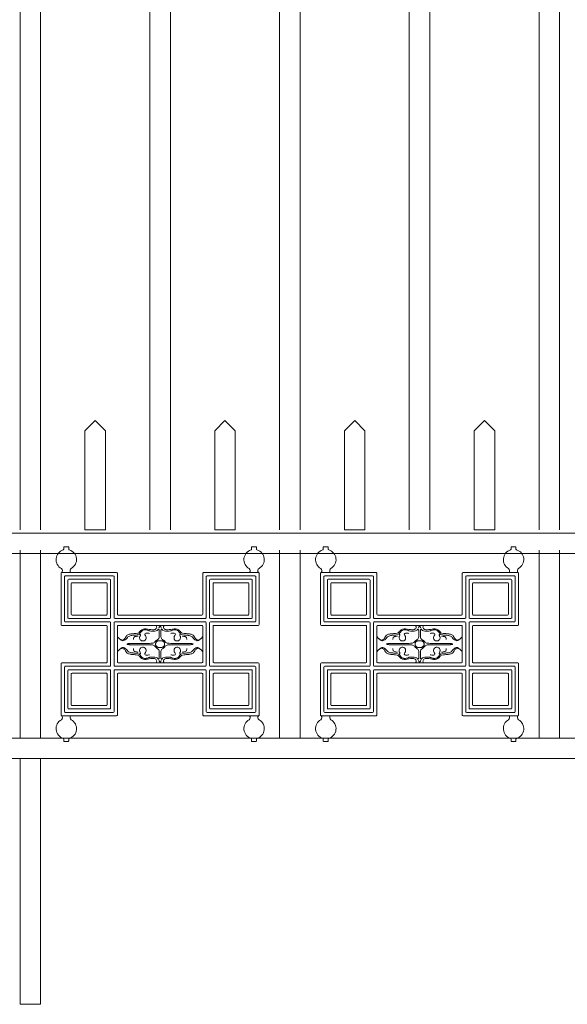
# Model space of a CAD drawing. Units: inches. Extents: x -0.7 to 93.8, y 12 to 84.1.
# Drawn here: x 50 to 70, y 12 to 48.1 of the extents above; entities that cross this region are included whole.
import ezdxf

# ---------------------------------------------------------------- set-up
doc = ezdxf.new("R2010")
doc.units = ezdxf.units.IN
doc.header["$MEASUREMENT"] = 0
doc.layers.add('_Main Draw', color=5, linetype='Continuous')

msp = doc.modelspace()

# ---------------------------------------------------------------- linework, layer by layer
at = {"layer": '_Main Draw', "color": 7, "lineweight": 20}
for p, q in [((50, 29.375), (50, 69.84561)), ((50.75, 29.375), (50.75, 69.84561)), ((54.75, 29.375), (54.75, 69.84561)), ((55.5, 29.375), (55.5, 69.84561)), ((59.5, 29.375), (59.5, 69.84561)), ((60.25, 29.375), (60.25, 69.84561)), ((64.25, 29.375), (64.25, 69.84561)), ((65, 29.375), (65, 69.84561)), ((69, 29.375), (69, 69.84561)), ((69.75, 29.375), (69.75, 69.84561)), ((52.75, 33.375), (52.375, 33)), ((52.75, 33.375), (53.125, 33)), ((57.5, 33.375), (57.125, 33)), ((57.5, 33.375), (57.875, 33)), ((62.25, 33.375), (61.875, 33)), ((62.25, 33.375), (62.625, 33)), ((67, 33.375), (66.625, 33)), ((67, 33.375), (67.375, 33)), ((52.375, 29.375), (52.375, 33)), ((53.125, 29.375), (53.125, 33)), ((57.125, 29.375), (57.125, 33)), ((57.875, 29.375), (57.875, 33)), ((61.875, 29.375), (61.875, 33)), ((62.625, 29.375), (62.625, 33)), ((66.625, 29.375), (66.625, 33)), ((67.375, 29.375), (67.375, 33)), ((88, 29.25), (12.75, 29.25)), ((52.375, 29.375), (53.125, 29.375)), ((57.125, 29.375), (57.875, 29.375)), ((61.875, 29.375), (62.625, 29.375)), ((66.625, 29.375), (67.375, 29.375)), ((88, 28.5), (12.75, 28.5)), ((50, 21.75), (50, 28.625)), ((50.75, 21.75), (50.75, 28.625)), ((51.5975, 28.66521), (51.5975, 28.735)), ((51.6125, 28.75), (51.7625, 28.75)), ((51.7775, 28.66806), (51.7775, 28.735)), ((58.4725, 28.66521), (58.4725, 28.735)), ((58.4875, 28.75), (58.6375, 28.75)), ((58.6525, 28.66806), (58.6525, 28.735)), ((59.5, 21.75), (59.5, 28.625)), ((60.25, 21.75), (60.25, 28.625)), ((61.0975, 28.66521), (61.0975, 28.735)), ((61.1125, 28.75), (61.2625, 28.75)), ((61.2775, 28.66806), (61.2775, 28.735)), ((67.9725, 28.66521), (67.9725, 28.735)), ((67.9875, 28.75), (68.1375, 28.75)), ((68.1525, 28.66806), (68.1525, 28.735)), ((69, 21.75), (69, 28.625)), ((69.75, 21.75), (69.75, 28.625)), ((51.5, 25.905), (51.5, 27.7825)), ((51.53, 27.8125), (53.5325, 27.8125)), ((53.5625, 27.7825), (53.5625, 26.28)), ((56.6875, 27.7825), (56.6875, 26.28)), ((56.7175, 27.8125), (58.72, 27.8125)), ((58.75, 27.7825), (58.75, 25.905)), ((61, 25.905), (61, 27.7825)), ((61.03, 27.8125), (63.0325, 27.8125)), ((63.0625, 27.7825), (63.0625, 26.28)), ((66.1875, 27.7825), (66.1875, 26.28)), ((66.2175, 27.8125), (68.22, 27.8125)), ((68.25, 27.7825), (68.25, 25.905)), ((51.625, 27.6575), (51.625, 26.03)), ((51.655, 27.6875), (53.4075, 27.6875)), ((51.75, 27.5325), (51.75, 26.155)), ((51.78, 27.5625), (53.2825, 27.5625)), ((51.875, 26.28), (51.875, 27.4075)), ((51.905, 27.4375), (53.1575, 27.4375)), ((53.1875, 27.4075), (53.1875, 26.28)), ((53.3125, 27.5325), (53.3125, 26.155)), ((53.4375, 27.6575), (53.4375, 26.155)), ((56.8125, 27.6575), (56.8125, 26.155)), ((56.8425, 27.6875), (58.595, 27.6875)), ((56.9375, 27.5325), (56.9375, 26.155)), ((56.9675, 27.5625), (58.47, 27.5625)), ((57.0625, 27.4075), (57.0625, 26.28)), ((57.0925, 27.4375), (58.345, 27.4375)), ((58.375, 27.4075), (58.375, 26.28)), ((58.5, 27.5325), (58.5, 26.155)), ((58.625, 27.6575), (58.625, 26.03)), ((61.125, 27.6575), (61.125, 26.03)), ((61.155, 27.6875), (62.9075, 27.6875)), ((61.25, 27.5325), (61.25, 26.155)), ((61.28, 27.5625), (62.7825, 27.5625)), ((61.375, 26.28), (61.375, 27.4075)), ((61.405, 27.4375), (62.6575, 27.4375)), ((62.6875, 27.4075), (62.6875, 26.28)), ((62.8125, 27.5325), (62.8125, 26.155)), ((62.9375, 27.6575), (62.9375, 26.155)), ((66.3125, 27.6575), (66.3125, 26.155)), ((66.3425, 27.6875), (68.095, 27.6875)), ((66.4375, 27.5325), (66.4375, 26.155)), ((66.4675, 27.5625), (67.97, 27.5625)), ((66.5625, 27.4075), (66.5625, 26.28)), ((66.5925, 27.4375), (67.845, 27.4375)), ((67.875, 27.4075), (67.875, 26.28)), ((68, 27.5325), (68, 26.155)), ((68.125, 27.6575), (68.125, 26.03)), ((51.655, 26), (53.2825, 26)), ((51.78, 26.125), (53.2825, 26.125)), ((51.905, 26.25), (53.1575, 26.25)), ((53.3125, 25.97), (53.3125, 24.405)), ((53.4375, 25.97), (53.4375, 24.405)), ((53.4675, 26.125), (56.7825, 26.125)), ((53.4675, 26), (56.7825, 26)), ((53.5925, 26.25), (56.6575, 26.25)), ((56.8125, 25.97), (56.8125, 24.405)), ((56.9375, 25.97), (56.9375, 24.405)), ((56.9675, 26.125), (58.47, 26.125)), ((56.9675, 26), (58.595, 26)), ((57.0925, 26.25), (58.345, 26.25)), ((61.155, 26), (62.7825, 26)), ((61.28, 26.125), (62.7825, 26.125)), ((61.405, 26.25), (62.6575, 26.25)), ((62.8125, 25.97), (62.8125, 24.405)), ((62.9375, 25.97), (62.9375, 24.405)), ((62.9675, 26.125), (66.2825, 26.125)), ((62.9675, 26), (66.2825, 26)), ((63.0925, 26.25), (66.1575, 26.25)), ((66.3125, 25.97), (66.3125, 24.405)), ((66.4375, 25.97), (66.4375, 24.405)), ((66.4675, 26.125), (67.97, 26.125)), ((66.4675, 26), (68.095, 26)), ((66.5925, 26.25), (67.845, 26.25)), ((53.1575, 25.875), (51.53, 25.875)), ((53.1875, 25.845), (53.1875, 24.53)), ((53.5625, 25.845), (53.5625, 25.1875)), ((56.6575, 25.875), (53.5925, 25.875)), ((55.095, 25.45568), (55.095, 25.68897)), ((55.155, 25.45568), (55.155, 25.68897)), ((56.6875, 25.845), (56.6875, 25.1875)), ((57.0625, 25.845), (57.0625, 24.53)), ((57.0925, 25.875), (58.72, 25.875)), ((62.6575, 25.875), (61.03, 25.875)), ((62.6875, 25.845), (62.6875, 24.53)), ((63.0625, 25.845), (63.0625, 25.1875)), ((66.1575, 25.875), (63.0925, 25.875)), ((64.595, 25.45568), (64.595, 25.68897)), ((64.655, 25.45568), (64.655, 25.68897)), ((66.1875, 25.845), (66.1875, 25.1875)), ((66.5625, 25.845), (66.5625, 24.53)), ((66.5925, 25.875), (68.22, 25.875)), ((53.5625, 24.53), (53.5625, 25.1875)), ((55.095, 24.91932), (55.095, 24.68603)), ((55.155, 24.91932), (55.155, 24.68603)), ((56.6875, 25.1875), (56.6875, 24.53)), ((56.6875, 24.53), (56.6875, 24.88341)), ((63.0625, 24.53), (63.0625, 25.1875)), ((64.595, 24.91932), (64.595, 24.68603)), ((64.655, 24.91932), (64.655, 24.68603)), ((66.1875, 25.1875), (66.1875, 24.53)), ((66.1875, 24.53), (66.1875, 24.88341)), ((51.5, 22.5925), (51.5, 24.47)), ((51.53, 24.5), (53.1575, 24.5)), ((51.625, 24.345), (51.625, 22.7175)), ((51.655, 24.375), (53.2825, 24.375)), ((51.75, 24.22), (51.75, 22.8425)), ((51.78, 24.25), (53.2825, 24.25)), ((53.3125, 24.22), (53.3125, 22.8425)), ((53.4375, 24.22), (53.4375, 22.7175)), ((53.4675, 24.375), (56.7825, 24.375)), ((53.4675, 24.25), (56.7825, 24.25)), ((53.5925, 24.5), (56.6575, 24.5)), ((56.8125, 24.22), (56.8125, 22.7175)), ((56.9375, 24.22), (56.9375, 22.8425)), ((56.9675, 24.375), (58.595, 24.375)), ((56.9675, 24.25), (58.47, 24.25)), ((57.0925, 24.5), (58.72, 24.5)), ((58.5, 24.22), (58.5, 22.8425)), ((58.625, 24.345), (58.625, 22.7175)), ((58.75, 24.47), (58.75, 22.5925)), ((61, 22.5925), (61, 24.47)), ((61.03, 24.5), (62.6575, 24.5)), ((61.125, 24.345), (61.125, 22.7175)), ((61.155, 24.375), (62.7825, 24.375)), ((61.25, 24.22), (61.25, 22.8425)), ((61.28, 24.25), (62.7825, 24.25)), ((62.8125, 24.22), (62.8125, 22.8425)), ((62.9375, 24.22), (62.9375, 22.7175)), ((62.9675, 24.375), (66.2825, 24.375)), ((62.9675, 24.25), (66.2825, 24.25)), ((63.0925, 24.5), (66.1575, 24.5)), ((66.3125, 24.22), (66.3125, 22.7175)), ((66.4375, 24.22), (66.4375, 22.8425)), ((66.4675, 24.375), (68.095, 24.375)), ((66.4675, 24.25), (67.97, 24.25)), ((66.5925, 24.5), (68.22, 24.5)), ((68, 24.22), (68, 22.8425)), ((68.125, 24.345), (68.125, 22.7175)), ((68.25, 24.47), (68.25, 22.5925)), ((51.875, 24.095), (51.875, 22.9675)), ((51.905, 24.125), (53.1575, 24.125)), ((53.1875, 24.095), (53.1875, 22.9675)), ((53.5625, 24.095), (53.5625, 22.5925)), ((53.5925, 24.125), (56.6575, 24.125)), ((56.6875, 24.095), (56.6875, 22.5925)), ((57.0625, 24.095), (57.0625, 22.9675)), ((57.0925, 24.125), (58.345, 24.125)), ((58.375, 24.095), (58.375, 22.9675)), ((61.375, 24.095), (61.375, 22.9675)), ((61.405, 24.125), (62.6575, 24.125)), ((62.6875, 24.095), (62.6875, 22.9675)), ((63.0625, 24.095), (63.0625, 22.5925)), ((63.0925, 24.125), (66.1575, 24.125)), ((66.1875, 24.095), (66.1875, 22.5925)), ((66.5625, 24.095), (66.5625, 22.9675)), ((66.5925, 24.125), (67.845, 24.125)), ((67.875, 24.095), (67.875, 22.9675)), ((51.78, 22.8125), (53.2825, 22.8125)), ((51.905, 22.9375), (53.1575, 22.9375)), ((56.9675, 22.8125), (58.47, 22.8125)), ((57.0925, 22.9375), (58.345, 22.9375)), ((61.28, 22.8125), (62.7825, 22.8125)), ((61.405, 22.9375), (62.6575, 22.9375)), ((66.4675, 22.8125), (67.97, 22.8125)), ((66.5925, 22.9375), (67.845, 22.9375)), ((51.53, 22.5625), (53.5325, 22.5625)), ((51.655, 22.6875), (53.4075, 22.6875)), ((56.7175, 22.5625), (58.72, 22.5625)), ((56.8425, 22.6875), (58.595, 22.6875)), ((61.03, 22.5625), (63.0325, 22.5625)), ((61.155, 22.6875), (62.9075, 22.6875)), ((66.2175, 22.5625), (68.22, 22.5625)), ((66.3425, 22.6875), (68.095, 22.6875)), ((88, 21.75), (12.75, 21.75)), ((51.5975, 21.70979), (51.5975, 21.64)), ((51.7775, 21.70694), (51.7775, 21.64)), ((58.4725, 21.70979), (58.4725, 21.64)), ((58.6525, 21.70694), (58.6525, 21.64)), ((61.0975, 21.70979), (61.0975, 21.64)), ((61.2775, 21.70694), (61.2775, 21.64)), ((67.9725, 21.70979), (67.9725, 21.64)), ((68.1525, 21.70694), (68.1525, 21.64)), ((51.7625, 21.625), (51.6125, 21.625)), ((58.4875, 21.625), (58.6375, 21.625)), ((61.2625, 21.625), (61.1125, 21.625)), ((67.9875, 21.625), (68.1375, 21.625)), ((88, 21), (12.75, 21)), ((50, 12), (50, 21)), ((50.75, 12), (50.75, 21)), ((50, 12), (50.75, 12))]:
    msp.add_line(p, q, dxfattribs=at)
for centre, radius, start, end in [((51.69124, 28.28115), 0.37366, 107.404467, 241.087252), ((51.5675, 28.66521), 0.03, 293.51088, 0), ((51.6125, 28.735), 0.015, 90, 180), ((51.7625, 28.735), 0.015, 360, 90), ((51.8075, 28.66806), 0.03, 180, 252.764715), ((51.69526, 28.28338), 0.37073, 298.447149, 73.812052), ((58.56624, 28.28115), 0.37366, 107.404467, 241.087252), ((58.4425, 28.66521), 0.03, 293.51088, 0), ((58.4875, 28.735), 0.015, 90, 180), ((58.6375, 28.735), 0.015, 0, 90), ((58.6825, 28.66806), 0.03, 180, 252.764715), ((58.57019, 28.28341), 0.37079, 298.453122, 74.405468), ((61.19124, 28.28115), 0.37366, 107.404467, 241.087252), ((61.0675, 28.66521), 0.03, 293.51088, 0), ((61.1125, 28.735), 0.015, 90, 180), ((61.2625, 28.735), 0.015, 360, 90), ((61.3075, 28.66806), 0.03, 180, 252.764715), ((61.19526, 28.28338), 0.37073, 298.447149, 73.812052), ((68.06624, 28.28115), 0.37366, 107.404467, 241.087252), ((67.9425, 28.66521), 0.03, 293.51088, 0), ((67.9875, 28.735), 0.015, 90, 180), ((68.1375, 28.735), 0.015, 0, 90), ((68.1825, 28.66806), 0.03, 180, 252.764715), ((68.07019, 28.28341), 0.37079, 298.453122, 74.405468), ((51.53, 27.7825), 0.03, 90, 180), ((51.43743, 27.87324), 0.10901, 326.102691, 47.852239), ((51.94663, 27.87004), 0.115, 130.558433, 210.055559), ((53.5325, 27.7825), 0.03, 0, 90), ((56.7175, 27.7825), 0.03, 90, 180), ((58.31243, 27.87324), 0.10901, 326.102691, 47.852239), ((58.82163, 27.87004), 0.115, 130.558433, 210.055559), ((58.72, 27.7825), 0.03, 0, 90), ((61.03, 27.7825), 0.03, 90, 180), ((60.93743, 27.87324), 0.10901, 326.102691, 47.852239), ((61.44663, 27.87004), 0.115, 130.558433, 210.055559), ((63.0325, 27.7825), 0.03, 0, 90), ((66.2175, 27.7825), 0.03, 90, 180), ((67.81243, 27.87324), 0.10901, 326.102691, 47.852239), ((68.32163, 27.87004), 0.115, 130.558433, 210.055559), ((68.22, 27.7825), 0.03, 0, 90), ((51.655, 27.6575), 0.03, 90, 180), ((51.78, 27.5325), 0.03, 90, 180), ((51.905, 27.4075), 0.03, 90, 180), ((53.1575, 27.4075), 0.03, 0, 90), ((53.2825, 27.5325), 0.03, 360, 90), ((53.4075, 27.6575), 0.03, 0, 90), ((56.8425, 27.6575), 0.03, 90, 180), ((56.9675, 27.5325), 0.03, 90, 180), ((57.0925, 27.4075), 0.03, 90, 180), ((58.345, 27.4075), 0.03, 0, 90), ((58.47, 27.5325), 0.03, 360, 90), ((58.595, 27.6575), 0.03, 0, 90), ((61.155, 27.6575), 0.03, 90, 180), ((61.28, 27.5325), 0.03, 90, 180), ((61.405, 27.4075), 0.03, 90, 180), ((62.6575, 27.4075), 0.03, 0, 90), ((62.7825, 27.5325), 0.03, 360, 90), ((62.9075, 27.6575), 0.03, 0, 90), ((66.3425, 27.6575), 0.03, 90, 180), ((66.4675, 27.5325), 0.03, 90, 180), ((66.5925, 27.4075), 0.03, 90, 180), ((67.845, 27.4075), 0.03, 0, 90), ((67.97, 27.5325), 0.03, 360, 90), ((68.095, 27.6575), 0.03, 0, 90), ((51.655, 26.03), 0.03, 180, 270), ((51.78, 26.155), 0.03, 180, 270), ((51.905, 26.28), 0.03, 180, 270), ((53.1575, 26.28), 0.03, 270, 0), ((53.2825, 26.155), 0.03, 270, 360), ((53.2825, 25.97), 0.03, 0, 90), ((53.4675, 26.155), 0.03, 180, 270), ((53.4675, 25.97), 0.03, 90, 180), ((53.5925, 26.28), 0.03, 180, 270), ((56.6575, 26.28), 0.03, 270, 0), ((56.7825, 26.155), 0.03, 270, 360), ((56.7825, 25.97), 0.03, 0, 90), ((56.9675, 26.155), 0.03, 180, 270), ((56.9675, 25.97), 0.03, 90, 180), ((57.0925, 26.28), 0.03, 180, 270), ((58.345, 26.28), 0.03, 270, 0), ((58.47, 26.155), 0.03, 270, 0), ((58.595, 26.03), 0.03, 270, 0), ((61.155, 26.03), 0.03, 180, 270), ((61.28, 26.155), 0.03, 180, 270), ((61.405, 26.28), 0.03, 180, 270), ((62.6575, 26.28), 0.03, 270, 0), ((62.7825, 26.155), 0.03, 270, 360), ((62.7825, 25.97), 0.03, 0, 90), ((62.9675, 26.155), 0.03, 180, 270), ((62.9675, 25.97), 0.03, 90, 180), ((63.0925, 26.28), 0.03, 180, 270), ((66.1575, 26.28), 0.03, 270, 0), ((66.2825, 26.155), 0.03, 270, 360), ((66.2825, 25.97), 0.03, 0, 90), ((66.4675, 26.155), 0.03, 180, 270), ((66.4675, 25.97), 0.03, 90, 180), ((66.5925, 26.28), 0.03, 180, 270), ((67.845, 26.28), 0.03, 270, 0), ((67.97, 26.155), 0.03, 270, 0), ((68.095, 26.03), 0.03, 270, 0), ((51.53, 25.905), 0.03, 180, 270), ((53.1575, 25.845), 0.03, 0, 90), ((53.5925, 25.845), 0.03, 90, 180), ((56.6575, 25.845), 0.03, 360, 90), ((57.0925, 25.845), 0.03, 90, 180), ((58.72, 25.905), 0.03, 270, 0), ((61.03, 25.905), 0.03, 180, 270), ((62.6575, 25.845), 0.03, 0, 90), ((63.0925, 25.845), 0.03, 90, 180), ((66.1575, 25.845), 0.03, 360, 90), ((66.5925, 25.845), 0.03, 90, 180), ((68.22, 25.905), 0.03, 270, 0), ((53.4617, 25.46663), 0.10384, 358.066189, 13.909998), ((53.5925, 25.47729), 0.03, 180, 218.131987), ((54.83287, 25.35035), 0.13318, 274.009766, 320.651684), ((55.21313, 25.05542), 0.34812, 120.438285, 142.796321), ((54.96254, 25.46573), 0.13284, 303.97468, 355.662198), ((55.28746, 25.46573), 0.13284, 184.337802, 236.02532), ((55.03687, 25.05542), 0.34812, 37.203679, 59.561715), ((55.41713, 25.35035), 0.13318, 219.348316, 265.990234), ((56.6575, 25.47729), 0.03, 321.868013, 360), ((62.9617, 25.46663), 0.10384, 358.066189, 13.909998), ((63.0925, 25.47729), 0.03, 180, 218.131987), ((64.33287, 25.35035), 0.13318, 274.009766, 320.651684), ((64.71313, 25.05542), 0.34812, 120.438285, 142.796321), ((64.46254, 25.46573), 0.13284, 303.97468, 355.662198), ((64.78746, 25.46573), 0.13284, 184.337802, 236.02532), ((64.53687, 25.05542), 0.34812, 37.203679, 59.561715), ((64.91713, 25.35035), 0.13318, 219.348316, 265.990234), ((66.1575, 25.47729), 0.03, 321.868013, 360), ((53.5925, 24.89771), 0.03, 141.868013, 180), ((54.83299, 25.02488), 0.13294, 39.303566, 86.034984), ((55.24993, 25.35365), 0.39806, 217.906766, 237.097315), ((54.9699, 24.91155), 0.12534, 3.554507, 59.400203), ((55.2801, 24.91155), 0.12534, 120.599797, 176.445493), ((55.00007, 25.35365), 0.39806, 302.902685, 322.093234), ((55.41713, 25.02465), 0.13318, 94.009766, 140.651684), ((56.6575, 24.89771), 0.03, 0, 38.131987), ((63.0925, 24.89771), 0.03, 141.868013, 180), ((64.33299, 25.02488), 0.13294, 39.303566, 86.034984), ((64.74993, 25.35365), 0.39806, 217.906766, 237.097315), ((64.4699, 24.91155), 0.12534, 3.554507, 59.400203), ((64.7801, 24.91155), 0.12534, 120.599797, 176.445493), ((64.50007, 25.35365), 0.39806, 302.902685, 322.093234), ((64.91713, 25.02465), 0.13318, 94.009766, 140.651684), ((66.1575, 24.89771), 0.03, 0, 38.131987), ((53.1575, 24.53), 0.03, 270, 0), ((53.5925, 24.53), 0.03, 180, 270), ((56.6575, 24.53), 0.03, 270, 360), ((57.0925, 24.53), 0.03, 180, 270), ((62.6575, 24.53), 0.03, 270, 0), ((63.0925, 24.53), 0.03, 180, 270), ((66.1575, 24.53), 0.03, 270, 360), ((66.5925, 24.53), 0.03, 180, 270), ((51.53, 24.47), 0.03, 90, 180), ((51.655, 24.345), 0.03, 90, 180), ((51.78, 24.22), 0.03, 90, 180), ((53.2825, 24.405), 0.03, 270, 0), ((53.2825, 24.22), 0.03, 0, 90), ((53.4675, 24.405), 0.03, 180, 270), ((53.4675, 24.22), 0.03, 90, 180), ((56.7825, 24.405), 0.03, 270, 0), ((56.7825, 24.22), 0.03, 0, 90), ((56.9675, 24.405), 0.03, 180, 270), ((56.9675, 24.22), 0.03, 90, 180), ((58.47, 24.22), 0.03, 0, 90), ((58.595, 24.345), 0.03, 0, 90), ((58.72, 24.47), 0.03, 0, 90), ((61.03, 24.47), 0.03, 90, 180), ((61.155, 24.345), 0.03, 90, 180), ((61.28, 24.22), 0.03, 90, 180), ((62.7825, 24.405), 0.03, 270, 0), ((62.7825, 24.22), 0.03, 0, 90), ((62.9675, 24.405), 0.03, 180, 270), ((62.9675, 24.22), 0.03, 90, 180), ((66.2825, 24.405), 0.03, 270, 0), ((66.2825, 24.22), 0.03, 0, 90), ((66.4675, 24.405), 0.03, 180, 270), ((66.4675, 24.22), 0.03, 90, 180), ((67.97, 24.22), 0.03, 0, 90), ((68.095, 24.345), 0.03, 0, 90), ((68.22, 24.47), 0.03, 0, 90), ((51.905, 24.095), 0.03, 90, 180), ((53.1575, 24.095), 0.03, 0, 90), ((53.5925, 24.095), 0.03, 90, 180), ((56.6575, 24.095), 0.03, 360, 90), ((57.0925, 24.095), 0.03, 90, 180), ((58.345, 24.095), 0.03, 0, 90), ((61.405, 24.095), 0.03, 90, 180), ((62.6575, 24.095), 0.03, 0, 90), ((63.0925, 24.095), 0.03, 90, 180), ((66.1575, 24.095), 0.03, 360, 90), ((66.5925, 24.095), 0.03, 90, 180), ((67.845, 24.095), 0.03, 0, 90), ((51.655, 22.7175), 0.03, 180, 270), ((51.78, 22.8425), 0.03, 180, 270), ((51.905, 22.9675), 0.03, 180, 270), ((53.1575, 22.9675), 0.03, 270, 0), ((53.2825, 22.8425), 0.03, 270, 0), ((53.4075, 22.7175), 0.03, 270, 0), ((56.8425, 22.7175), 0.03, 180, 270), ((56.9675, 22.8425), 0.03, 180, 270), ((57.0925, 22.9675), 0.03, 180, 270), ((58.345, 22.9675), 0.03, 270, 0), ((58.47, 22.8425), 0.03, 270, 0), ((58.595, 22.7175), 0.03, 270, 0), ((61.155, 22.7175), 0.03, 180, 270), ((61.28, 22.8425), 0.03, 180, 270), ((61.405, 22.9675), 0.03, 180, 270), ((62.6575, 22.9675), 0.03, 270, 0), ((62.7825, 22.8425), 0.03, 270, 0), ((62.9075, 22.7175), 0.03, 270, 0), ((66.3425, 22.7175), 0.03, 180, 270), ((66.4675, 22.8425), 0.03, 180, 270), ((66.5925, 22.9675), 0.03, 180, 270), ((67.845, 22.9675), 0.03, 270, 0), ((67.97, 22.8425), 0.03, 270, 0), ((68.095, 22.7175), 0.03, 270, 0), ((51.69124, 22.09385), 0.37366, 118.912748, 252.595533), ((51.53, 22.5925), 0.03, 180, 270), ((51.43743, 22.50176), 0.10901, 312.147761, 33.897309), ((51.69519, 22.09159), 0.37079, 285.594532, 61.546878), ((51.94663, 22.50496), 0.115, 149.944441, 229.441567), ((53.5325, 22.5925), 0.03, 270, 0), ((56.7175, 22.5925), 0.03, 180, 270), ((58.56624, 22.09385), 0.37366, 118.912748, 252.595533), ((58.31243, 22.50176), 0.10901, 312.147761, 33.897309), ((58.57019, 22.09159), 0.37079, 285.594532, 61.546878), ((58.82163, 22.50496), 0.115, 149.944441, 229.441567), ((58.72, 22.5925), 0.03, 270, 0), ((61.19124, 22.09385), 0.37366, 118.912748, 252.595533), ((61.03, 22.5925), 0.03, 180, 270), ((60.93743, 22.50176), 0.10901, 312.147761, 33.897309), ((61.19519, 22.09159), 0.37079, 285.594532, 61.546878), ((61.44663, 22.50496), 0.115, 149.944441, 229.441567), ((63.0325, 22.5925), 0.03, 270, 0), ((66.2175, 22.5925), 0.03, 180, 270), ((68.06624, 22.09385), 0.37366, 118.912748, 252.595533), ((67.81243, 22.50176), 0.10901, 312.147761, 33.897309), ((68.07019, 22.09159), 0.37079, 285.594532, 61.546878), ((68.32163, 22.50496), 0.115, 149.944441, 229.441567), ((68.22, 22.5925), 0.03, 270, 0), ((51.5675, 21.70979), 0.03, 0, 66.48912), ((51.6125, 21.64), 0.015, 180, 270), ((51.7625, 21.64), 0.015, 270, 0), ((51.80849, 21.70661), 0.03099, 116.06558, 179.398475), ((58.4425, 21.70979), 0.03, 0, 66.48912), ((58.4875, 21.64), 0.015, 180, 270), ((58.6375, 21.64), 0.015, 270, 0), ((58.68349, 21.70661), 0.03099, 116.06558, 179.398475), ((61.0675, 21.70979), 0.03, 0, 66.48912), ((61.1125, 21.64), 0.015, 180, 270), ((61.2625, 21.64), 0.015, 270, 0), ((61.30849, 21.70661), 0.03099, 116.06558, 179.398475), ((67.9425, 21.70979), 0.03, 0, 66.48912), ((67.9875, 21.64), 0.015, 180, 270), ((68.1375, 21.64), 0.015, 270, 0), ((68.18349, 21.70661), 0.03099, 116.06558, 179.398475)]:
    msp.add_arc(centre, radius, start, end, dxfattribs=at)
for points, knots in [([(54.97667, 25.875), (54.99705, 25.84317), (55.00875, 25.80113), (54.9856, 25.7433), (54.90457, 25.70535), (54.74174, 25.71884), (54.53757, 25.7859), (54.39551, 25.67669), (54.34726, 25.59899), (54.26984, 25.57567), (54.09187, 25.56875), (54.04708, 25.55907), (53.98777, 25.5506), (53.89094, 25.5119), (53.86431, 25.42722), (53.80401, 25.36137), (53.74834, 25.33084), (53.7251, 25.33778), (53.69887, 25.34529), (53.63601, 25.38384), (53.60072, 25.41822), (53.5689, 25.45876)], [0.05134552, 0.05134552, 0.05134552, 0.05134552, 0.09639263, 0.1695503, 0.29184725, 0.38398754, 0.60740708, 0.85126087, 0.92749538, 1.01782301, 1.09740408, 1.15568441, 1.24965149, 1.37237849, 1.4690942, 1.57082393, 1.62612358, 1.68494679, 1.76420969, 1.82607816, 1.84131198, 1.84131198, 1.84131198, 1.84131198]), ([(55.06021, 25.7467), (55.051, 25.72599), (55.051, 25.72599), (55.01426, 25.67454), (54.89749, 25.65914), (54.79869, 25.65743), (54.72443, 25.67637), (54.6955, 25.69266), (54.65757, 25.70345), (54.61131, 25.71122), (54.57091, 25.71068), (54.52683, 25.70578), (54.4713, 25.68621), (54.42217, 25.62972), (54.39131, 25.58462), (54.37631, 25.5627)], [0.101013675, 0.101013675, 0.101013675, 0.101013675, 0.137641801, 0.184675445, 0.281080432, 0.464754399, 0.486773654, 0.509227474, 0.56382049, 0.603933179, 0.649735474, 0.684368001, 0.737043652, 0.82173195, 0.901840554, 0.901840554, 0.901840554, 0.901840554]), ([(55.12511, 25.84433), (55.1247, 25.84433), (55.10069, 25.84449), (55.0913, 25.81599), (55.08238, 25.78952)], [0, 0, 0, 0, 0.0012037179, 0.0717819967, 0.0717819967, 0.0717819967, 0.0717819967]), ([(55.12489, 25.84433), (55.1253, 25.84433), (55.14931, 25.84449), (55.1587, 25.81599), (55.16762, 25.78952)], [0, 0, 0, 0, 0.0012037179, 0.0717819967, 0.0717819967, 0.0717819967, 0.0717819967]), ([(55.18979, 25.7467), (55.199, 25.72599), (55.199, 25.72599), (55.23574, 25.67454), (55.35251, 25.65914), (55.45131, 25.65743), (55.52557, 25.67637), (55.5545, 25.69266), (55.59243, 25.70345), (55.63869, 25.71122), (55.67909, 25.71068), (55.72317, 25.70578), (55.7787, 25.68621), (55.82783, 25.62972), (55.85869, 25.58462), (55.87369, 25.5627)], [0.101013675, 0.101013675, 0.101013675, 0.101013675, 0.137641801, 0.184675445, 0.281080432, 0.464754399, 0.486773654, 0.509227474, 0.56382049, 0.603933179, 0.649735474, 0.684368001, 0.737043652, 0.82173195, 0.901840554, 0.901840554, 0.901840554, 0.901840554]), ([(55.27333, 25.875), (55.25295, 25.84317), (55.24125, 25.80113), (55.2644, 25.7433), (55.34543, 25.70535), (55.50826, 25.71884), (55.71243, 25.7859), (55.85449, 25.67669), (55.90274, 25.59899), (55.98016, 25.57567), (56.15813, 25.56875), (56.20292, 25.55907), (56.26223, 25.5506), (56.35906, 25.5119), (56.38569, 25.42722), (56.44599, 25.36137), (56.50166, 25.33084), (56.5249, 25.33778), (56.55113, 25.34529), (56.61399, 25.38384), (56.64928, 25.41822), (56.6811, 25.45876)], [0.05134552, 0.05134552, 0.05134552, 0.05134552, 0.09639263, 0.1695503, 0.29184725, 0.38398754, 0.60740708, 0.85126087, 0.92749538, 1.01782301, 1.09740408, 1.15568441, 1.24965149, 1.37237849, 1.4690942, 1.57082393, 1.62612358, 1.68494679, 1.76420969, 1.82607816, 1.84131198, 1.84131198, 1.84131198, 1.84131198]), ([(64.47667, 25.875), (64.49705, 25.84317), (64.50875, 25.80113), (64.4856, 25.7433), (64.40457, 25.70535), (64.24174, 25.71884), (64.03757, 25.7859), (63.89551, 25.67669), (63.84726, 25.59899), (63.76984, 25.57567), (63.59187, 25.56875), (63.54708, 25.55907), (63.48777, 25.5506), (63.39094, 25.5119), (63.36431, 25.42722), (63.30401, 25.36137), (63.24834, 25.33084), (63.2251, 25.33778), (63.19887, 25.34529), (63.13601, 25.38384), (63.10072, 25.41822), (63.0689, 25.45876)], [0.05134552, 0.05134552, 0.05134552, 0.05134552, 0.09639263, 0.1695503, 0.29184725, 0.38398754, 0.60740708, 0.85126087, 0.92749538, 1.01782301, 1.09740408, 1.15568441, 1.24965149, 1.37237849, 1.4690942, 1.57082393, 1.62612358, 1.68494679, 1.76420969, 1.82607816, 1.84131198, 1.84131198, 1.84131198, 1.84131198]), ([(64.56021, 25.7467), (64.551, 25.72599), (64.551, 25.72599), (64.51426, 25.67454), (64.39749, 25.65914), (64.29869, 25.65743), (64.22443, 25.67637), (64.1955, 25.69266), (64.15757, 25.70345), (64.11131, 25.71122), (64.07091, 25.71068), (64.02683, 25.70578), (63.9713, 25.68621), (63.92217, 25.62972), (63.89131, 25.58462), (63.87631, 25.5627)], [0.101013675, 0.101013675, 0.101013675, 0.101013675, 0.137641801, 0.184675445, 0.281080432, 0.464754399, 0.486773654, 0.509227474, 0.56382049, 0.603933179, 0.649735474, 0.684368001, 0.737043652, 0.82173195, 0.901840554, 0.901840554, 0.901840554, 0.901840554]), ([(64.62511, 25.84433), (64.6247, 25.84433), (64.60069, 25.84449), (64.5913, 25.81599), (64.58238, 25.78952)], [0, 0, 0, 0, 0.0012037179, 0.0717819967, 0.0717819967, 0.0717819967, 0.0717819967]), ([(64.62489, 25.84433), (64.6253, 25.84433), (64.64931, 25.84449), (64.6587, 25.81599), (64.66762, 25.78952)], [0, 0, 0, 0, 0.0012037179, 0.0717819967, 0.0717819967, 0.0717819967, 0.0717819967]), ([(64.68979, 25.7467), (64.699, 25.72599), (64.699, 25.72599), (64.73574, 25.67454), (64.85251, 25.65914), (64.95131, 25.65743), (65.02557, 25.67637), (65.0545, 25.69266), (65.09243, 25.70345), (65.13869, 25.71122), (65.17909, 25.71068), (65.22317, 25.70578), (65.2787, 25.68621), (65.32783, 25.62972), (65.35869, 25.58462), (65.37369, 25.5627)], [0.101013675, 0.101013675, 0.101013675, 0.101013675, 0.137641801, 0.184675445, 0.281080432, 0.464754399, 0.486773654, 0.509227474, 0.56382049, 0.603933179, 0.649735474, 0.684368001, 0.737043652, 0.82173195, 0.901840554, 0.901840554, 0.901840554, 0.901840554]), ([(64.77333, 25.875), (64.75295, 25.84317), (64.74125, 25.80113), (64.7644, 25.7433), (64.84543, 25.70535), (65.00826, 25.71884), (65.21243, 25.7859), (65.35449, 25.67669), (65.40274, 25.59899), (65.48016, 25.57567), (65.65813, 25.56875), (65.70292, 25.55907), (65.76223, 25.5506), (65.85906, 25.5119), (65.88569, 25.42722), (65.94599, 25.36137), (66.00166, 25.33084), (66.0249, 25.33778), (66.05113, 25.34529), (66.11399, 25.38384), (66.14928, 25.41822), (66.1811, 25.45876)], [0.05134552, 0.05134552, 0.05134552, 0.05134552, 0.09639263, 0.1695503, 0.29184725, 0.38398754, 0.60740708, 0.85126087, 0.92749538, 1.01782301, 1.09740408, 1.15568441, 1.24965149, 1.37237849, 1.4690942, 1.57082393, 1.62612358, 1.68494679, 1.76420969, 1.82607816, 1.84131198, 1.84131198, 1.84131198, 1.84131198]), ([(54.30853, 25.53488), (54.28553, 25.5252), (54.23832, 25.51069), (54.16207, 25.51431), (54.1306, 25.50948), (54.05313, 25.50827), (54.00714, 25.4877), (53.93961, 25.45366), (53.91636, 25.39698), (53.85159, 25.34601), (53.79532, 25.3123), (53.7402, 25.31256), (53.70837, 25.33247), (53.6839, 25.34799), (53.67217, 25.35408), (53.6358, 25.38397)], [0.062427684, 0.062427684, 0.062427684, 0.062427684, 0.105686091, 0.210446465, 0.286197589, 0.360493441, 0.457169583, 0.531408346, 0.616292646, 0.693243566, 0.765216565, 0.809860342, 0.854018982, 0.877334534, 0.894939383, 0.894939383, 0.894939383, 0.894939383]), ([(54.31976, 25.48372), (54.29944, 25.48008), (54.24329, 25.47031), (54.15811, 25.45697), (54.15172, 25.38913), (54.15013, 25.3621), (54.14958, 25.35273)], [0.132817551, 0.132817551, 0.132817551, 0.132817551, 0.193307464, 0.29411112, 0.347983458, 0.376579526, 0.376579526, 0.376579526, 0.376579526]), ([(55.125, 25.31383), (55.09599, 25.31399), (55.0685, 25.30972), (55.05461, 25.30794), (55.03728, 25.30259), (55.01843, 25.29339), (54.98938, 25.26538), (54.97393, 25.24809), (54.96575, 25.23179), (54.95982, 25.21037), (54.95957, 25.19791), (54.95921, 25.1875)], [0, 0, 0, 0, 0.035174963, 0.065755375, 0.095822517, 0.117723169, 0.140631157, 0.160597844, 0.180756524, 0.203873429, 0.226350846, 0.226350846, 0.226350846, 0.226350846]), ([(55.125, 25.31383), (55.15401, 25.31399), (55.1815, 25.30972), (55.19539, 25.30794), (55.21272, 25.30259), (55.23157, 25.29339), (55.26062, 25.26538), (55.27607, 25.24809), (55.28425, 25.23179), (55.29018, 25.21037), (55.29043, 25.19791), (55.29079, 25.1875)], [0, 0, 0, 0, 0.035174963, 0.065755375, 0.095822517, 0.117723169, 0.140631157, 0.160597844, 0.180756524, 0.203873429, 0.226350846, 0.226350846, 0.226350846, 0.226350846]), ([(55.93024, 25.48372), (55.95056, 25.48008), (56.00671, 25.47031), (56.09189, 25.45697), (56.09828, 25.38913), (56.09987, 25.3621), (56.10042, 25.35273)], [0.132817551, 0.132817551, 0.132817551, 0.132817551, 0.193307464, 0.29411112, 0.347983458, 0.376579526, 0.376579526, 0.376579526, 0.376579526]), ([(55.94147, 25.53488), (55.96447, 25.5252), (56.01168, 25.51069), (56.08793, 25.51431), (56.1194, 25.50948), (56.19687, 25.50827), (56.24286, 25.4877), (56.31039, 25.45366), (56.33364, 25.39698), (56.39841, 25.34601), (56.45468, 25.3123), (56.5098, 25.31256), (56.54163, 25.33247), (56.5661, 25.34799), (56.57783, 25.35408), (56.6142, 25.38397)], [0.062427684, 0.062427684, 0.062427684, 0.062427684, 0.105686091, 0.210446465, 0.286197589, 0.360493441, 0.457169583, 0.531408346, 0.616292646, 0.693243566, 0.765216565, 0.809860342, 0.854018982, 0.877334534, 0.894939383, 0.894939383, 0.894939383, 0.894939383]), ([(63.80853, 25.53488), (63.78553, 25.5252), (63.73832, 25.51069), (63.66207, 25.51431), (63.6306, 25.50948), (63.55313, 25.50827), (63.50714, 25.4877), (63.43961, 25.45366), (63.41636, 25.39698), (63.35159, 25.34601), (63.29532, 25.3123), (63.2402, 25.31256), (63.20837, 25.33247), (63.1839, 25.34799), (63.17217, 25.35408), (63.1358, 25.38397)], [0.062427684, 0.062427684, 0.062427684, 0.062427684, 0.105686091, 0.210446465, 0.286197589, 0.360493441, 0.457169583, 0.531408346, 0.616292646, 0.693243566, 0.765216565, 0.809860342, 0.854018982, 0.877334534, 0.894939383, 0.894939383, 0.894939383, 0.894939383]), ([(63.81976, 25.48372), (63.79944, 25.48008), (63.74329, 25.47031), (63.65811, 25.45697), (63.65172, 25.38913), (63.65013, 25.3621), (63.64958, 25.35273)], [0.132817551, 0.132817551, 0.132817551, 0.132817551, 0.193307464, 0.29411112, 0.347983458, 0.376579526, 0.376579526, 0.376579526, 0.376579526]), ([(64.625, 25.31383), (64.59599, 25.31399), (64.5685, 25.30972), (64.55461, 25.30794), (64.53728, 25.30259), (64.51843, 25.29339), (64.48938, 25.26538), (64.47393, 25.24809), (64.46575, 25.23179), (64.45982, 25.21037), (64.45957, 25.19791), (64.45921, 25.1875)], [0, 0, 0, 0, 0.035174963, 0.065755375, 0.095822517, 0.117723169, 0.140631157, 0.160597844, 0.180756524, 0.203873429, 0.226350846, 0.226350846, 0.226350846, 0.226350846]), ([(64.625, 25.31383), (64.65401, 25.31399), (64.6815, 25.30972), (64.69539, 25.30794), (64.71272, 25.30259), (64.73157, 25.29339), (64.76062, 25.26538), (64.77607, 25.24809), (64.78425, 25.23179), (64.79018, 25.21037), (64.79043, 25.19791), (64.79079, 25.1875)], [0, 0, 0, 0, 0.035174963, 0.065755375, 0.095822517, 0.117723169, 0.140631157, 0.160597844, 0.180756524, 0.203873429, 0.226350846, 0.226350846, 0.226350846, 0.226350846]), ([(65.43024, 25.48372), (65.45056, 25.48008), (65.50671, 25.47031), (65.59189, 25.45697), (65.59828, 25.38913), (65.59987, 25.3621), (65.60042, 25.35273)], [0.132817551, 0.132817551, 0.132817551, 0.132817551, 0.193307464, 0.29411112, 0.347983458, 0.376579526, 0.376579526, 0.376579526, 0.376579526]), ([(65.44147, 25.53488), (65.46447, 25.5252), (65.51168, 25.51069), (65.58793, 25.51431), (65.6194, 25.50948), (65.69687, 25.50827), (65.74286, 25.4877), (65.81039, 25.45366), (65.83364, 25.39698), (65.89841, 25.34601), (65.95468, 25.3123), (66.0098, 25.31256), (66.04163, 25.33247), (66.0661, 25.34799), (66.07783, 25.35408), (66.1142, 25.38397)], [0.062427684, 0.062427684, 0.062427684, 0.062427684, 0.105686091, 0.210446465, 0.286197589, 0.360493441, 0.457169583, 0.531408346, 0.616292646, 0.693243566, 0.765216565, 0.809860342, 0.854018982, 0.877334534, 0.894939383, 0.894939383, 0.894939383, 0.894939383]), ([(54.97667, 24.5), (54.99705, 24.53183), (55.00875, 24.57387), (54.9856, 24.6317), (54.90457, 24.66965), (54.74174, 24.65616), (54.53757, 24.5891), (54.39551, 24.69831), (54.34726, 24.77601), (54.26984, 24.79933), (54.09187, 24.80625), (54.04708, 24.81593), (53.98777, 24.8244), (53.89094, 24.8631), (53.86431, 24.94778), (53.80401, 25.01363), (53.74834, 25.04416), (53.7251, 25.03722), (53.69887, 25.02971), (53.63601, 24.99116), (53.60072, 24.95678), (53.5689, 24.91624)], [0.05134552, 0.05134552, 0.05134552, 0.05134552, 0.09639263, 0.1695503, 0.29184725, 0.38398754, 0.60740708, 0.85126087, 0.92749538, 1.01782301, 1.09740408, 1.15568441, 1.24965149, 1.37237849, 1.4690942, 1.57082393, 1.62612358, 1.68494679, 1.76420969, 1.82607816, 1.84131198, 1.84131198, 1.84131198, 1.84131198]), ([(54.30853, 24.84012), (54.28553, 24.8498), (54.23832, 24.86431), (54.16207, 24.86069), (54.1306, 24.86552), (54.05313, 24.86673), (54.00714, 24.8873), (53.93961, 24.92134), (53.91636, 24.97802), (53.85159, 25.02899), (53.79532, 25.0627), (53.7402, 25.06244), (53.70837, 25.04253), (53.6839, 25.02701), (53.67217, 25.02092), (53.6358, 24.99103)], [0.062427684, 0.062427684, 0.062427684, 0.062427684, 0.105686091, 0.210446465, 0.286197589, 0.360493441, 0.457169583, 0.531408346, 0.616292646, 0.693243566, 0.765216565, 0.809860342, 0.854018982, 0.877334534, 0.894939383, 0.894939383, 0.894939383, 0.894939383]), ([(54.31976, 24.89128), (54.29944, 24.89492), (54.24329, 24.90469), (54.15811, 24.91803), (54.15172, 24.98587), (54.15013, 25.0129), (54.14958, 25.02227)], [0.132817551, 0.132817551, 0.132817551, 0.132817551, 0.193307464, 0.29411112, 0.347983458, 0.376579526, 0.376579526, 0.376579526, 0.376579526]), ([(55.125, 25.06117), (55.09599, 25.06101), (55.0685, 25.06528), (55.05461, 25.06706), (55.03728, 25.07241), (55.01843, 25.08161), (54.98938, 25.10962), (54.97393, 25.12691), (54.96575, 25.14321), (54.95982, 25.16463), (54.95957, 25.17709), (54.95921, 25.1875)], [0, 0, 0, 0, 0.035174963, 0.065755375, 0.095822517, 0.117723169, 0.140631157, 0.160597844, 0.180756524, 0.203873429, 0.226350846, 0.226350846, 0.226350846, 0.226350846]), ([(55.125, 25.06117), (55.15401, 25.06101), (55.1815, 25.06528), (55.19539, 25.06706), (55.21272, 25.07241), (55.23157, 25.08161), (55.26062, 25.10962), (55.27607, 25.12691), (55.28425, 25.14321), (55.29018, 25.16463), (55.29043, 25.17709), (55.29079, 25.1875)], [0, 0, 0, 0, 0.035174963, 0.065755375, 0.095822517, 0.117723169, 0.140631157, 0.160597844, 0.180756524, 0.203873429, 0.226350846, 0.226350846, 0.226350846, 0.226350846]), ([(55.27333, 24.5), (55.25295, 24.53183), (55.24125, 24.57387), (55.2644, 24.6317), (55.34543, 24.66965), (55.50826, 24.65616), (55.71243, 24.5891), (55.85449, 24.69831), (55.90274, 24.77601), (55.98016, 24.79933), (56.15813, 24.80625), (56.20292, 24.81593), (56.26223, 24.8244), (56.35906, 24.8631), (56.38569, 24.94778), (56.44599, 25.01363), (56.50166, 25.04416), (56.5249, 25.03722), (56.55113, 25.02971), (56.61399, 24.99116), (56.64928, 24.95678), (56.6811, 24.91624)], [0.05134552, 0.05134552, 0.05134552, 0.05134552, 0.09639263, 0.1695503, 0.29184725, 0.38398754, 0.60740708, 0.85126087, 0.92749538, 1.01782301, 1.09740408, 1.15568441, 1.24965149, 1.37237849, 1.4690942, 1.57082393, 1.62612358, 1.68494679, 1.76420969, 1.82607816, 1.84131198, 1.84131198, 1.84131198, 1.84131198]), ([(55.93024, 24.89128), (55.95056, 24.89492), (56.00671, 24.90469), (56.09189, 24.91803), (56.09828, 24.98587), (56.09987, 25.0129), (56.10042, 25.02227)], [0.132817551, 0.132817551, 0.132817551, 0.132817551, 0.193307464, 0.29411112, 0.347983458, 0.376579526, 0.376579526, 0.376579526, 0.376579526]), ([(55.94147, 24.84012), (55.96447, 24.8498), (56.01168, 24.86431), (56.08793, 24.86069), (56.1194, 24.86552), (56.19687, 24.86673), (56.24286, 24.8873), (56.31039, 24.92134), (56.33364, 24.97802), (56.39841, 25.02899), (56.45468, 25.0627), (56.5098, 25.06244), (56.54163, 25.04253), (56.5661, 25.02701), (56.57783, 25.02092), (56.6142, 24.99103)], [0.062427684, 0.062427684, 0.062427684, 0.062427684, 0.105686091, 0.210446465, 0.286197589, 0.360493441, 0.457169583, 0.531408346, 0.616292646, 0.693243566, 0.765216565, 0.809860342, 0.854018982, 0.877334534, 0.894939383, 0.894939383, 0.894939383, 0.894939383]), ([(64.47667, 24.5), (64.49705, 24.53183), (64.50875, 24.57387), (64.4856, 24.6317), (64.40457, 24.66965), (64.24174, 24.65616), (64.03757, 24.5891), (63.89551, 24.69831), (63.84726, 24.77601), (63.76984, 24.79933), (63.59187, 24.80625), (63.54708, 24.81593), (63.48777, 24.8244), (63.39094, 24.8631), (63.36431, 24.94778), (63.30401, 25.01363), (63.24834, 25.04416), (63.2251, 25.03722), (63.19887, 25.02971), (63.13601, 24.99116), (63.10072, 24.95678), (63.0689, 24.91624)], [0.05134552, 0.05134552, 0.05134552, 0.05134552, 0.09639263, 0.1695503, 0.29184725, 0.38398754, 0.60740708, 0.85126087, 0.92749538, 1.01782301, 1.09740408, 1.15568441, 1.24965149, 1.37237849, 1.4690942, 1.57082393, 1.62612358, 1.68494679, 1.76420969, 1.82607816, 1.84131198, 1.84131198, 1.84131198, 1.84131198]), ([(63.80853, 24.84012), (63.78553, 24.8498), (63.73832, 24.86431), (63.66207, 24.86069), (63.6306, 24.86552), (63.55313, 24.86673), (63.50714, 24.8873), (63.43961, 24.92134), (63.41636, 24.97802), (63.35159, 25.02899), (63.29532, 25.0627), (63.2402, 25.06244), (63.20837, 25.04253), (63.1839, 25.02701), (63.17217, 25.02092), (63.1358, 24.99103)], [0.062427684, 0.062427684, 0.062427684, 0.062427684, 0.105686091, 0.210446465, 0.286197589, 0.360493441, 0.457169583, 0.531408346, 0.616292646, 0.693243566, 0.765216565, 0.809860342, 0.854018982, 0.877334534, 0.894939383, 0.894939383, 0.894939383, 0.894939383]), ([(63.81976, 24.89128), (63.79944, 24.89492), (63.74329, 24.90469), (63.65811, 24.91803), (63.65172, 24.98587), (63.65013, 25.0129), (63.64958, 25.02227)], [0.132817551, 0.132817551, 0.132817551, 0.132817551, 0.193307464, 0.29411112, 0.347983458, 0.376579526, 0.376579526, 0.376579526, 0.376579526]), ([(64.625, 25.06117), (64.59599, 25.06101), (64.5685, 25.06528), (64.55461, 25.06706), (64.53728, 25.07241), (64.51843, 25.08161), (64.48938, 25.10962), (64.47393, 25.12691), (64.46575, 25.14321), (64.45982, 25.16463), (64.45957, 25.17709), (64.45921, 25.1875)], [0, 0, 0, 0, 0.035174963, 0.065755375, 0.095822517, 0.117723169, 0.140631157, 0.160597844, 0.180756524, 0.203873429, 0.226350846, 0.226350846, 0.226350846, 0.226350846]), ([(64.625, 25.06117), (64.65401, 25.06101), (64.6815, 25.06528), (64.69539, 25.06706), (64.71272, 25.07241), (64.73157, 25.08161), (64.76062, 25.10962), (64.77607, 25.12691), (64.78425, 25.14321), (64.79018, 25.16463), (64.79043, 25.17709), (64.79079, 25.1875)], [0, 0, 0, 0, 0.035174963, 0.065755375, 0.095822517, 0.117723169, 0.140631157, 0.160597844, 0.180756524, 0.203873429, 0.226350846, 0.226350846, 0.226350846, 0.226350846]), ([(64.77333, 24.5), (64.75295, 24.53183), (64.74125, 24.57387), (64.7644, 24.6317), (64.84543, 24.66965), (65.00826, 24.65616), (65.21243, 24.5891), (65.35449, 24.69831), (65.40274, 24.77601), (65.48016, 24.79933), (65.65813, 24.80625), (65.70292, 24.81593), (65.76223, 24.8244), (65.85906, 24.8631), (65.88569, 24.94778), (65.94599, 25.01363), (66.00166, 25.04416), (66.0249, 25.03722), (66.05113, 25.02971), (66.11399, 24.99116), (66.14928, 24.95678), (66.1811, 24.91624)], [0.05134552, 0.05134552, 0.05134552, 0.05134552, 0.09639263, 0.1695503, 0.29184725, 0.38398754, 0.60740708, 0.85126087, 0.92749538, 1.01782301, 1.09740408, 1.15568441, 1.24965149, 1.37237849, 1.4690942, 1.57082393, 1.62612358, 1.68494679, 1.76420969, 1.82607816, 1.84131198, 1.84131198, 1.84131198, 1.84131198]), ([(65.43024, 24.89128), (65.45056, 24.89492), (65.50671, 24.90469), (65.59189, 24.91803), (65.59828, 24.98587), (65.59987, 25.0129), (65.60042, 25.02227)], [0.132817551, 0.132817551, 0.132817551, 0.132817551, 0.193307464, 0.29411112, 0.347983458, 0.376579526, 0.376579526, 0.376579526, 0.376579526]), ([(65.44147, 24.84012), (65.46447, 24.8498), (65.51168, 24.86431), (65.58793, 24.86069), (65.6194, 24.86552), (65.69687, 24.86673), (65.74286, 24.8873), (65.81039, 24.92134), (65.83364, 24.97802), (65.89841, 25.02899), (65.95468, 25.0627), (66.0098, 25.06244), (66.04163, 25.04253), (66.0661, 25.02701), (66.07783, 25.02092), (66.1142, 24.99103)], [0.062427684, 0.062427684, 0.062427684, 0.062427684, 0.105686091, 0.210446465, 0.286197589, 0.360493441, 0.457169583, 0.531408346, 0.616292646, 0.693243566, 0.765216565, 0.809860342, 0.854018982, 0.877334534, 0.894939383, 0.894939383, 0.894939383, 0.894939383]), ([(55.06021, 24.6283), (55.051, 24.64901), (55.051, 24.64901), (55.01426, 24.70046), (54.89749, 24.71586), (54.79869, 24.71757), (54.72443, 24.69863), (54.6955, 24.68234), (54.65757, 24.67155), (54.61131, 24.66378), (54.57091, 24.66432), (54.52683, 24.66922), (54.4713, 24.68879), (54.42217, 24.74528), (54.39131, 24.79038), (54.37631, 24.8123)], [0.101013675, 0.101013675, 0.101013675, 0.101013675, 0.137641801, 0.184675445, 0.281080432, 0.464754399, 0.486773654, 0.509227474, 0.56382049, 0.603933179, 0.649735474, 0.684368001, 0.737043652, 0.82173195, 0.901840554, 0.901840554, 0.901840554, 0.901840554]), ([(55.12511, 24.53067), (55.1247, 24.53067), (55.10069, 24.53051), (55.0913, 24.55901), (55.08238, 24.58548)], [0, 0, 0, 0, 0.0012037179, 0.0717819967, 0.0717819967, 0.0717819967, 0.0717819967]), ([(55.12489, 24.53067), (55.1253, 24.53067), (55.14931, 24.53051), (55.1587, 24.55901), (55.16762, 24.58548)], [0, 0, 0, 0, 0.0012037179, 0.0717819967, 0.0717819967, 0.0717819967, 0.0717819967]), ([(55.18979, 24.6283), (55.199, 24.64901), (55.199, 24.64901), (55.23574, 24.70046), (55.35251, 24.71586), (55.45131, 24.71757), (55.52557, 24.69863), (55.5545, 24.68234), (55.59243, 24.67155), (55.63869, 24.66378), (55.67909, 24.66432), (55.72317, 24.66922), (55.7787, 24.68879), (55.82783, 24.74528), (55.85869, 24.79038), (55.87369, 24.8123)], [0.101013675, 0.101013675, 0.101013675, 0.101013675, 0.137641801, 0.184675445, 0.281080432, 0.464754399, 0.486773654, 0.509227474, 0.56382049, 0.603933179, 0.649735474, 0.684368001, 0.737043652, 0.82173195, 0.901840554, 0.901840554, 0.901840554, 0.901840554]), ([(64.56021, 24.6283), (64.551, 24.64901), (64.551, 24.64901), (64.51426, 24.70046), (64.39749, 24.71586), (64.29869, 24.71757), (64.22443, 24.69863), (64.1955, 24.68234), (64.15757, 24.67155), (64.11131, 24.66378), (64.07091, 24.66432), (64.02683, 24.66922), (63.9713, 24.68879), (63.92217, 24.74528), (63.89131, 24.79038), (63.87631, 24.8123)], [0.101013675, 0.101013675, 0.101013675, 0.101013675, 0.137641801, 0.184675445, 0.281080432, 0.464754399, 0.486773654, 0.509227474, 0.56382049, 0.603933179, 0.649735474, 0.684368001, 0.737043652, 0.82173195, 0.901840554, 0.901840554, 0.901840554, 0.901840554]), ([(64.62511, 24.53067), (64.6247, 24.53067), (64.60069, 24.53051), (64.5913, 24.55901), (64.58238, 24.58548)], [0, 0, 0, 0, 0.0012037179, 0.0717819967, 0.0717819967, 0.0717819967, 0.0717819967]), ([(64.62489, 24.53067), (64.6253, 24.53067), (64.64931, 24.53051), (64.6587, 24.55901), (64.66762, 24.58548)], [0, 0, 0, 0, 0.0012037179, 0.0717819967, 0.0717819967, 0.0717819967, 0.0717819967]), ([(64.68979, 24.6283), (64.699, 24.64901), (64.699, 24.64901), (64.73574, 24.70046), (64.85251, 24.71586), (64.95131, 24.71757), (65.02557, 24.69863), (65.0545, 24.68234), (65.09243, 24.67155), (65.13869, 24.66378), (65.17909, 24.66432), (65.22317, 24.66922), (65.2787, 24.68879), (65.32783, 24.74528), (65.35869, 24.79038), (65.37369, 24.8123)], [0.101013675, 0.101013675, 0.101013675, 0.101013675, 0.137641801, 0.184675445, 0.281080432, 0.464754399, 0.486773654, 0.509227474, 0.56382049, 0.603933179, 0.649735474, 0.684368001, 0.737043652, 0.82173195, 0.901840554, 0.901840554, 0.901840554, 0.901840554])]:
    msp.add_open_spline(points, degree=3, knots=knots, dxfattribs=at)
for points in [[(54.37579, 25.54378), (54.39276, 25.54038), (54.40633, 25.51665), (54.38997, 25.48227), (54.37544, 25.44701), (54.38476, 25.3769), (54.42083, 25.32802), (54.54435, 25.3132), (54.60462, 25.36957), (54.59078, 25.49994), (54.56259, 25.55738), (54.60779, 25.58831), (54.68178, 25.59007), (54.73463, 25.58039)], [(55.095, 25.68897), (55.08685, 25.71678), (55.0723, 25.733), (55.06747, 25.75153)], [(55.155, 25.68897), (55.16315, 25.71678), (55.1777, 25.733), (55.18253, 25.75153)], [(55.87421, 25.54378), (55.85724, 25.54038), (55.84367, 25.51665), (55.86003, 25.48227), (55.87456, 25.44701), (55.86524, 25.3769), (55.82917, 25.32802), (55.70565, 25.3132), (55.64538, 25.36957), (55.65922, 25.49994), (55.68741, 25.55738), (55.64221, 25.58831), (55.56822, 25.59007), (55.51537, 25.58039)], [(63.87579, 25.54378), (63.89276, 25.54038), (63.90633, 25.51665), (63.88997, 25.48227), (63.87544, 25.44701), (63.88476, 25.3769), (63.92083, 25.32802), (64.04435, 25.3132), (64.10462, 25.36957), (64.09078, 25.49994), (64.06259, 25.55738), (64.10779, 25.58831), (64.18178, 25.59007), (64.23463, 25.58039)], [(64.595, 25.68897), (64.58685, 25.71678), (64.5723, 25.733), (64.56747, 25.75153)], [(64.655, 25.68897), (64.66315, 25.71678), (64.6777, 25.733), (64.68253, 25.75153)], [(65.37421, 25.54378), (65.35724, 25.54038), (65.34367, 25.51665), (65.36003, 25.48227), (65.37456, 25.44701), (65.36524, 25.3769), (65.32917, 25.32802), (65.20565, 25.3132), (65.14538, 25.36957), (65.15922, 25.49994), (65.18741, 25.55738), (65.14221, 25.58831), (65.06822, 25.59007), (65.01537, 25.58039)], [(54.84218, 25.2175), (54.62179, 25.21413), (54.39555, 25.20871), (54.10416, 25.20871), (54.00888, 25.20798), (53.97371, 25.20492), (53.95001, 25.20034), (53.93625, 25.19728), (53.91413, 25.1875)], [(54.84218, 25.1575), (54.62179, 25.16087), (54.39555, 25.16629), (54.10416, 25.16629), (54.00888, 25.16702), (53.97371, 25.17008), (53.95001, 25.17466), (53.93625, 25.17772), (53.91413, 25.1875)], [(54.37579, 24.83122), (54.39276, 24.83462), (54.40633, 24.85835), (54.38997, 24.89273), (54.37544, 24.92799), (54.38476, 24.9981), (54.42083, 25.04698), (54.54435, 25.0618), (54.60462, 25.00543), (54.59078, 24.87506), (54.56259, 24.81762), (54.60779, 24.78669), (54.68178, 24.78493), (54.73463, 24.79461)], [(55.40782, 25.2175), (55.62821, 25.21413), (55.85445, 25.20871), (56.14584, 25.20871), (56.24112, 25.20798), (56.27629, 25.20492), (56.29999, 25.20034), (56.31375, 25.19728), (56.33587, 25.1875)], [(55.40782, 25.1575), (55.62821, 25.16087), (55.85445, 25.16629), (56.14584, 25.16629), (56.24112, 25.16702), (56.27629, 25.17008), (56.29999, 25.17466), (56.31375, 25.17772), (56.33587, 25.1875)], [(55.87421, 24.83122), (55.85724, 24.83462), (55.84367, 24.85835), (55.86003, 24.89273), (55.87456, 24.92799), (55.86524, 24.9981), (55.82917, 25.04698), (55.70565, 25.0618), (55.64538, 25.00543), (55.65922, 24.87506), (55.68741, 24.81762), (55.64221, 24.78669), (55.56822, 24.78493), (55.51537, 24.79461)], [(64.34218, 25.2175), (64.12179, 25.21413), (63.89555, 25.20871), (63.60416, 25.20871), (63.50888, 25.20798), (63.47371, 25.20492), (63.45001, 25.20034), (63.43625, 25.19728), (63.41413, 25.1875)], [(64.34218, 25.1575), (64.12179, 25.16087), (63.89555, 25.16629), (63.60416, 25.16629), (63.50888, 25.16702), (63.47371, 25.17008), (63.45001, 25.17466), (63.43625, 25.17772), (63.41413, 25.1875)], [(63.87579, 24.83122), (63.89276, 24.83462), (63.90633, 24.85835), (63.88997, 24.89273), (63.87544, 24.92799), (63.88476, 24.9981), (63.92083, 25.04698), (64.04435, 25.0618), (64.10462, 25.00543), (64.09078, 24.87506), (64.06259, 24.81762), (64.10779, 24.78669), (64.18178, 24.78493), (64.23463, 24.79461)], [(64.90782, 25.2175), (65.12821, 25.21413), (65.35445, 25.20871), (65.64584, 25.20871), (65.74112, 25.20798), (65.77629, 25.20492), (65.79999, 25.20034), (65.81375, 25.19728), (65.83587, 25.1875)], [(64.90782, 25.1575), (65.12821, 25.16087), (65.35445, 25.16629), (65.64584, 25.16629), (65.74112, 25.16702), (65.77629, 25.17008), (65.79999, 25.17466), (65.81375, 25.17772), (65.83587, 25.1875)], [(65.37421, 24.83122), (65.35724, 24.83462), (65.34367, 24.85835), (65.36003, 24.89273), (65.37456, 24.92799), (65.36524, 24.9981), (65.32917, 25.04698), (65.20565, 25.0618), (65.14538, 25.00543), (65.15922, 24.87506), (65.18741, 24.81762), (65.14221, 24.78669), (65.06822, 24.78493), (65.01537, 24.79461)], [(55.095, 24.68603), (55.08685, 24.65822), (55.0723, 24.642), (55.06747, 24.62347)], [(55.155, 24.68603), (55.16315, 24.65822), (55.1777, 24.642), (55.18253, 24.62347)], [(64.595, 24.68603), (64.58685, 24.65822), (64.5723, 24.642), (64.56747, 24.62347)], [(64.655, 24.68603), (64.66315, 24.65822), (64.6777, 24.642), (64.68253, 24.62347)]]:
    msp.add_spline(points, degree=3, dxfattribs=at)
for points in [[(54.37631, 25.5627), (54.35815, 25.55302), (54.34484, 25.54335), (54.33152, 25.54214)], [(55.87369, 25.5627), (55.89185, 25.55302), (55.90516, 25.54335), (55.91848, 25.54214)], [(63.87631, 25.5627), (63.85815, 25.55302), (63.84484, 25.54335), (63.83152, 25.54214)], [(65.37369, 25.5627), (65.39185, 25.55302), (65.40516, 25.54335), (65.41848, 25.54214)], [(54.37631, 24.8123), (54.35815, 24.82198), (54.34484, 24.83165), (54.33152, 24.83286)], [(55.87369, 24.8123), (55.89185, 24.82198), (55.90516, 24.83165), (55.91848, 24.83286)], [(63.87631, 24.8123), (63.85815, 24.82198), (63.84484, 24.83165), (63.83152, 24.83286)], [(65.37369, 24.8123), (65.39185, 24.82198), (65.40516, 24.83165), (65.41848, 24.83286)]]:
    msp.add_open_spline(points, degree=3, dxfattribs=at)

doc.saveas('drawing.dxf')
